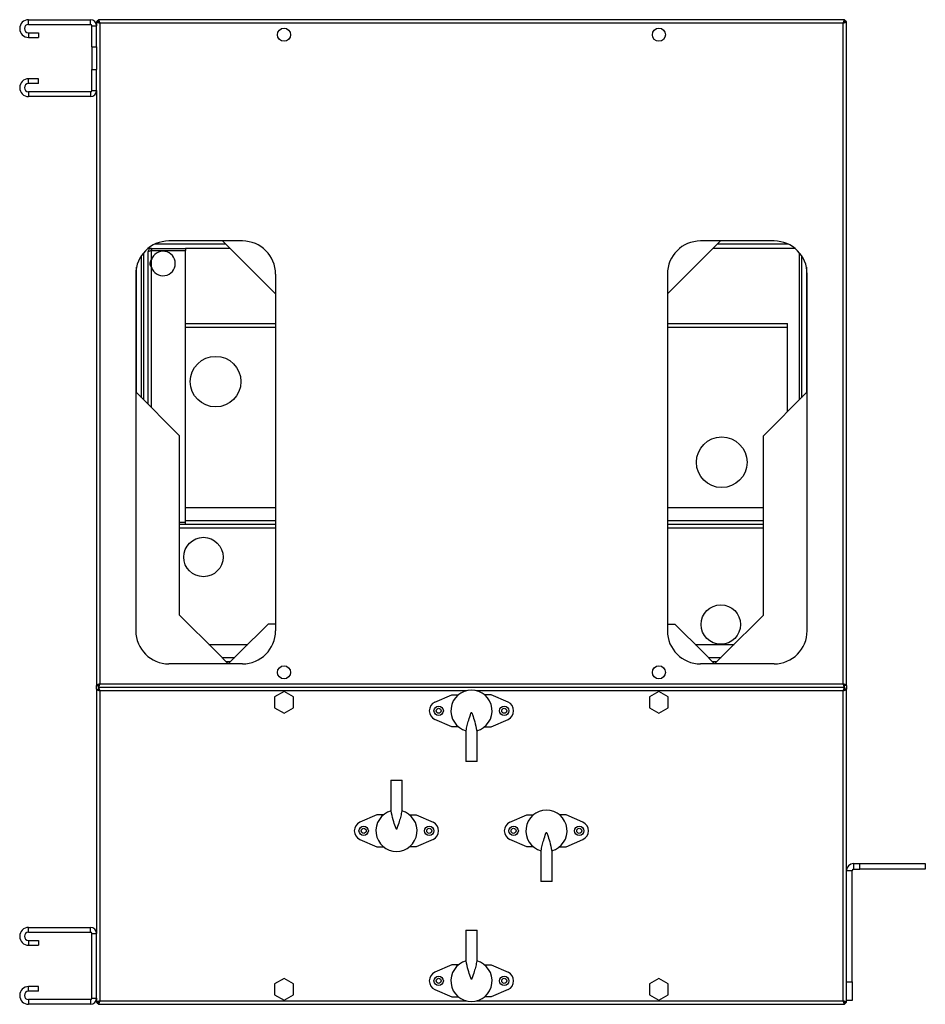
# Model space of a CAD drawing. Units: millimetres. Extents: x 227 to 4687, y 301 to 2714.
# Drawn here: x 2638 to 3121, y 1283 to 1808 of the extents above; entities that cross this region are included whole.
import ezdxf

# ---------------------------------------------------------------- set-up
doc = ezdxf.new("R2010")
doc.units = ezdxf.units.MM

msp = doc.modelspace()

# ---------------------------------------------------------------- linework, layer by layer
at = {"color": 7, "linetype": 'Continuous', "lineweight": 25}
for p, q in [((2642.51, 1805.59), (2642.51, 1808.09)), ((2642.51, 1808.09), (2675.52, 1808.09)), ((2675.52, 1805.59), (2675.52, 1808.09)), ((2678.76, 1807.08), (2678.76, 1804.85)), ((2678.76, 1807.08), (2679.76, 1807.08)), ((3077.75, 1808.09), (2679.77, 1808.09)), ((2679.77, 1808.09), (2679.77, 1807.09)), ((2679.83, 1806.87), (2680.07, 1806.94)), ((2680.56, 1806.29), (2680.56, 1453.89)), ((3076.96, 1806.29), (2680.56, 1806.29)), ((3076.96, 1453.89), (3076.96, 1806.29)), ((3077.75, 1808.09), (3077.75, 1807.09)), ((3078.76, 1807.08), (3077.76, 1807.08)), ((3078.76, 1453.1), (3078.76, 1807.08)), ((2642.51, 1805.59), (2675.52, 1805.59)), ((2642.51, 1801.09), (2642.51, 1798.59)), ((2642.51, 1801.09), (2647.76, 1801.09)), ((2647.76, 1801.09), (2647.76, 1798.59)), ((2676.26, 1804.85), (2678.76, 1804.85)), ((2676.26, 1793.59), (2676.26, 1804.85)), ((2678.76, 1793.59), (2678.76, 1804.85)), ((2642.51, 1798.59), (2647.76, 1798.59)), ((2676.26, 1793.59), (2678.76, 1793.59)), ((2676.26, 1793.59), (2676.26, 1781.59)), ((2678.76, 1793.59), (2678.76, 1781.59)), ((2676.26, 1781.59), (2678.76, 1781.59)), ((2676.26, 1770.33), (2676.26, 1781.59)), ((2678.76, 1770.33), (2678.76, 1781.59)), ((2642.51, 1774.09), (2642.51, 1776.59)), ((2647.76, 1776.59), (2642.51, 1776.59)), ((2647.76, 1774.09), (2647.76, 1776.59)), ((2647.76, 1774.09), (2642.51, 1774.09)), ((2642.51, 1769.59), (2642.51, 1767.09)), ((2675.52, 1769.59), (2642.51, 1769.59)), ((2675.52, 1769.59), (2675.52, 1767.09)), ((2676.26, 1770.33), (2678.76, 1770.33)), ((2678.76, 1770.33), (2678.76, 1453.1)), ((2675.52, 1767.09), (2642.51, 1767.09)), ((2708.06, 1686.09), (2706.15, 1686.09)), ((2708.06, 1686.09), (2708.06, 1685.09)), ((2708.06, 1686.09), (2726.26, 1686.09)), ((2756.61, 1690.09), (2717.34, 1690.09)), ((2726.26, 1686.09), (2726.26, 1685.09)), ((2750, 1686.09), (2726.26, 1686.09)), ((2746, 1690.09), (2774.26, 1661.83)), ((3011.52, 1690.09), (2983.26, 1661.83)), ((3040.18, 1690.09), (3000.91, 1690.09)), ((3051.37, 1686.09), (3007.52, 1686.09)), ((2702.76, 1606.55), (2702.76, 1682.39)), ((2703.76, 1683.72), (2703.76, 1605.55)), ((2706.26, 1603.05), (2706.26, 1684.29)), ((2708.06, 1685.09), (2726.26, 1685.09)), ((2708.06, 1680.04), (2708.06, 1685.06)), ((2708.06, 1685.06), (2726.26, 1685.06)), ((2726.26, 1540.12), (2726.26, 1685.06)), ((3053.76, 1605.55), (3053.76, 1683.72)), ((3054.76, 1682.39), (3054.76, 1606.55)), ((2700.09, 1609.22), (2700.09, 1676.18)), ((3057.43, 1676.18), (3057.43, 1609.22)), ((2699.69, 1672.44), (2699.69, 1482.24)), ((2774.26, 1672.44), (2774.26, 1482.24)), ((2983.26, 1672.44), (2983.26, 1482.24)), ((3057.83, 1482.24), (3057.83, 1672.44)), ((2726.26, 1646.09), (2774.26, 1646.09)), ((2726.26, 1644.09), (2774.26, 1644.09)), ((2983.26, 1646.09), (3047.26, 1646.09)), ((2983.26, 1644.09), (3047.26, 1644.09)), ((3047.26, 1644.09), (3047.26, 1646.09)), ((3047.26, 1599.05), (3047.26, 1644.09)), ((2723.06, 1586.25), (2700.09, 1609.22)), ((3034.46, 1586.25), (3057.43, 1609.22)), ((2723.06, 1490.59), (2723.06, 1586.25)), ((3034.46, 1490.59), (3034.46, 1586.25)), ((2726.26, 1547.99), (2774.26, 1547.99)), ((2983.26, 1547.99), (3034.46, 1547.99)), ((2723.06, 1540.12), (2726.26, 1540.12)), ((2723.06, 1540.09), (2726.26, 1540.09)), ((2723.06, 1539.09), (2726.26, 1539.09)), ((2726.26, 1541.09), (2774.26, 1541.09)), ((2726.26, 1539.09), (2726.26, 1540.09)), ((2726.26, 1539.09), (2774.26, 1539.09)), ((2983.26, 1541.09), (3034.46, 1541.09)), ((2983.26, 1539.09), (3034.46, 1539.09)), ((2723.06, 1537.09), (2774.26, 1537.09)), ((2983.26, 1537.09), (3034.46, 1537.09)), ((2743.06, 1470.59), (2723.06, 1490.59)), ((2770.27, 1485.8), (2755.06, 1470.59)), ((2774.26, 1485.8), (2770.27, 1485.8)), ((2983.26, 1485.8), (2987.25, 1485.8)), ((3002.46, 1470.59), (2987.25, 1485.8)), ((3034.46, 1490.59), (3014.46, 1470.59)), ((2738.66, 1474.99), (2759.46, 1474.99)), ((2749.06, 1464.59), (2743.06, 1470.59)), ((2755.06, 1470.59), (2749.06, 1464.59)), ((2998.06, 1474.99), (3018.86, 1474.99)), ((3002.46, 1470.59), (3008.46, 1464.59)), ((3008.46, 1464.59), (3014.46, 1470.59)), ((2745.56, 1468.09), (2752.56, 1468.09)), ((3004.96, 1468.09), (3011.96, 1468.09)), ((2756.61, 1464.59), (2717.34, 1464.59)), ((3040.18, 1464.59), (3000.91, 1464.59)), ((2678.76, 1451.08), (2678.76, 1453.1)), ((2678.76, 1453.1), (2679.76, 1453.1)), ((2678.76, 1451.08), (2678.76, 1320.85)), ((2678.76, 1451.08), (2679.76, 1451.08)), ((2679.77, 1452.09), (2679.77, 1453.09)), ((2679.77, 1452.09), (2679.77, 1451.09)), ((3077.75, 1452.09), (2679.77, 1452.09)), ((2680.56, 1453.89), (3076.96, 1453.89)), ((2680.56, 1450.29), (2680.56, 1284.89)), ((2778.76, 1449.86), (2773.76, 1446.98)), ((2783.76, 1446.98), (2778.76, 1449.86)), ((2978.76, 1449.86), (2973.76, 1446.98)), ((2983.76, 1446.98), (2978.76, 1449.86)), ((3076.96, 1284.89), (3076.96, 1450.29)), ((3077.75, 1452.09), (3077.75, 1453.09)), ((3077.75, 1452.09), (3077.75, 1451.09)), ((3078.76, 1453.1), (3077.76, 1453.1)), ((3078.76, 1451.08), (3077.76, 1451.08)), ((3078.76, 1453.1), (3078.76, 1451.08)), ((3078.76, 1284.1), (3078.76, 1451.08)), ((2773.76, 1446.98), (2773.76, 1441.2)), ((2783.76, 1441.2), (2783.76, 1446.98)), ((2859.27, 1444.18), (2868.28, 1448.09)), ((2868.28, 1448.09), (2871.78, 1448.09)), ((2889.24, 1448.09), (2885.74, 1448.09)), ((2898.25, 1444.18), (2889.24, 1448.09)), ((2973.76, 1446.98), (2973.76, 1441.2)), ((2983.76, 1441.2), (2983.76, 1446.98)), ((2773.76, 1441.2), (2778.76, 1438.32)), ((2778.76, 1438.32), (2783.76, 1441.2)), ((2973.76, 1441.2), (2978.76, 1438.32)), ((2978.76, 1438.32), (2983.76, 1441.2)), ((2868.28, 1431.09), (2859.27, 1435)), ((2889.24, 1431.09), (2898.25, 1435)), ((2871.78, 1431.09), (2868.28, 1431.09)), ((2875.76, 1429), (2875.76, 1412.59)), ((2881.76, 1412.59), (2881.76, 1429.01)), ((2885.74, 1431.09), (2889.24, 1431.09)), ((2878.76, 1412.59), (2875.76, 1412.59)), ((2881.76, 1412.59), (2878.76, 1412.59)), ((2835.76, 1402.59), (2835.76, 1386.17)), ((2835.76, 1402.59), (2838.76, 1402.59)), ((2838.76, 1402.59), (2841.76, 1402.59)), ((2841.76, 1386.18), (2841.76, 1402.59)), ((2828.28, 1384.09), (2819.27, 1380.18)), ((2831.78, 1384.09), (2828.28, 1384.09)), ((2845.74, 1384.09), (2849.24, 1384.09)), ((2849.24, 1384.09), (2858.25, 1380.18)), ((2899.27, 1380.18), (2908.28, 1384.09)), ((2908.28, 1384.09), (2911.78, 1384.09)), ((2929.24, 1384.09), (2925.74, 1384.09)), ((2938.25, 1380.18), (2929.24, 1384.09)), ((2819.27, 1371), (2828.28, 1367.09)), ((2858.25, 1371), (2849.24, 1367.09)), ((2908.28, 1367.09), (2899.27, 1371)), ((2929.24, 1367.09), (2938.25, 1371)), ((2828.28, 1367.09), (2831.78, 1367.09)), ((2849.24, 1367.09), (2845.74, 1367.09)), ((2911.78, 1367.09), (2908.28, 1367.09)), ((2921.76, 1348.59), (2921.76, 1365.01)), ((2925.74, 1367.09), (2929.24, 1367.09)), ((2915.76, 1365), (2915.76, 1348.59)), ((3082.56, 1358.09), (3082.56, 1355.09)), ((3082.56, 1358.09), (3085.86, 1358.09)), ((3082.56, 1355.09), (3085.86, 1355.09)), ((3085.86, 1355.09), (3085.86, 1358.09)), ((3085.86, 1358.09), (3120.86, 1358.09)), ((3120.86, 1355.09), (3085.86, 1355.09)), ((3120.86, 1358.09), (3120.86, 1355.09)), ((3081.76, 1354.29), (3078.76, 1354.29)), ((3081.76, 1295.09), (3081.76, 1354.29)), ((2918.76, 1348.59), (2915.76, 1348.59)), ((2921.76, 1348.59), (2918.76, 1348.59)), ((2642.51, 1321.59), (2642.51, 1324.09)), ((2642.51, 1324.09), (2675.52, 1324.09)), ((2675.52, 1321.59), (2675.52, 1324.09)), ((2642.51, 1321.59), (2675.52, 1321.59)), ((2676.26, 1286.33), (2676.26, 1320.85)), ((2676.26, 1320.85), (2678.76, 1320.85)), ((2678.76, 1286.33), (2678.76, 1320.85)), ((2875.76, 1322.59), (2875.76, 1306.17)), ((2875.76, 1322.59), (2878.76, 1322.59)), ((2878.76, 1322.59), (2881.76, 1322.59)), ((2881.76, 1306.18), (2881.76, 1322.59)), ((2642.51, 1317.09), (2642.51, 1314.59)), ((2642.51, 1317.09), (2647.76, 1317.09)), ((2642.51, 1314.59), (2647.76, 1314.59)), ((2647.76, 1317.09), (2647.76, 1314.59)), ((2868.28, 1304.09), (2859.27, 1300.18)), ((2871.78, 1304.09), (2868.28, 1304.09)), ((2885.74, 1304.09), (2889.24, 1304.09)), ((2889.24, 1304.09), (2898.25, 1300.18)), ((2778.76, 1296.86), (2773.76, 1293.98)), ((2783.76, 1293.98), (2778.76, 1296.86)), ((2978.76, 1296.86), (2973.76, 1293.98)), ((2983.76, 1293.98), (2978.76, 1296.86)), ((2642.51, 1290.09), (2642.51, 1292.59)), ((2647.76, 1292.59), (2642.51, 1292.59)), ((2647.76, 1290.09), (2647.76, 1292.59)), ((2773.76, 1293.98), (2773.76, 1288.2)), ((2783.76, 1288.2), (2783.76, 1293.98)), ((2973.76, 1293.98), (2973.76, 1288.2)), ((2983.76, 1288.2), (2983.76, 1293.98)), ((3078.76, 1295.09), (3081.76, 1295.09)), ((3081.76, 1295.09), (3081.76, 1285.09)), ((2647.76, 1290.09), (2642.51, 1290.09)), ((2676.26, 1286.33), (2678.76, 1286.33)), ((2678.76, 1286.33), (2678.76, 1284.1)), ((2773.76, 1288.2), (2778.76, 1285.32)), ((2778.76, 1285.32), (2783.76, 1288.2)), ((2859.27, 1291), (2868.28, 1287.09)), ((2868.28, 1287.09), (2871.78, 1287.09)), ((2889.24, 1287.09), (2885.74, 1287.09)), ((2898.25, 1291), (2889.24, 1287.09)), ((2973.76, 1288.2), (2978.76, 1285.32)), ((2978.76, 1285.32), (2983.76, 1288.2)), ((2642.51, 1285.59), (2642.51, 1283.09)), ((2675.52, 1285.59), (2642.51, 1285.59)), ((2675.52, 1283.09), (2642.51, 1283.09)), ((2675.52, 1285.59), (2675.52, 1283.09)), ((2678.76, 1284.1), (2679.76, 1284.1)), ((2679.77, 1283.09), (2679.77, 1284.09)), ((2679.77, 1283.09), (3077.75, 1283.09)), ((2680.09, 1284.26), (2680.16, 1284.21)), ((3077.76, 1284.33), (3077.37, 1284.22)), ((3077.75, 1283.09), (3077.75, 1284.09)), ((3078.76, 1284.1), (3077.76, 1284.1)), ((3081.76, 1285.09), (3078.76, 1285.09))]:
    msp.add_line(p, q, dxfattribs=at)
at = {"color": 8, "linetype": 'Continuous', "lineweight": 25}
for p, q in [((2747.74, 1688.35), (2709.69, 1688.35)), ((3047.82, 1688.35), (3009.78, 1688.35)), ((2708.06, 1676.14), (2708.06, 1680.04)), ((2708.06, 1601.25), (2708.06, 1676.14)), ((2747.82, 1465.83), (2750.3, 1465.83)), ((3007.22, 1465.83), (3009.7, 1465.83)), ((2876.21, 1450.29), (2680.56, 1450.29)), ((3076.96, 1450.29), (2881.31, 1450.29)), ((2680.56, 1284.89), (2876.21, 1284.89)), ((2881.31, 1284.89), (3076.96, 1284.89))]:
    msp.add_line(p, q, dxfattribs=at)
at = {"color": 7, "linetype": 'Continuous', "lineweight": 25}
for centre, radius in [((2778.76, 1800.09), 3.5), ((2978.76, 1800.09), 3.5), ((2742.26, 1615.09), 13.5), ((3012.26, 1572.09), 13.5), ((2735.76, 1521.59), 10.5), ((3011.76, 1485.59), 10.5), ((2778.76, 1460.09), 3.5), ((2978.76, 1460.09), 3.5), ((2861.26, 1439.59), 2.5), ((2861.26, 1439.59), 1.35), ((2896.26, 1439.59), 2.5), ((2896.26, 1439.59), 1.35), ((2821.26, 1375.59), 2.5), ((2821.26, 1375.59), 1.35), ((2856.26, 1375.59), 2.5), ((2856.26, 1375.59), 1.35), ((2901.26, 1375.59), 2.5), ((2901.26, 1375.59), 1.35), ((2936.26, 1375.59), 2.5), ((2936.26, 1375.59), 1.35), ((2861.26, 1295.59), 2.5), ((2861.26, 1295.59), 1.35), ((2896.26, 1295.59), 2.5), ((2896.26, 1295.59), 1.35)]:
    msp.add_circle(centre, radius, dxfattribs=at)
for centre, radius, start, end in [((2642.51, 1803.34), 4.75, 90, 270), ((2675.52, 1804.85), 3.24, 0, 90), ((2642.51, 1803.34), 2.25, 90, 270), ((2675.52, 1804.85), 0.737, 0, 90), ((2642.51, 1771.84), 4.75, 90, 270), ((2642.51, 1771.84), 2.25, 90, 270), ((2675.52, 1770.33), 3.24, 270, 0), ((2675.52, 1770.33), 0.737, 270, 0), ((2717.34, 1672.44), 17.65, 90, 180), ((2756.61, 1672.44), 17.65, 0, 90), ((3000.91, 1672.44), 17.65, 90, 180), ((3040.18, 1672.44), 17.65, 0, 90), ((2714.26, 1678.09), 6.5, 197.4754, 162.5246), ((2717.34, 1482.24), 17.65, 180, 270), ((2756.61, 1482.24), 17.65, 270, 0), ((3000.91, 1482.24), 17.65, 180, 270), ((3040.18, 1482.24), 17.65, 270, 0), ((2878.76, 1439.59), 11, 284.8998, 255.1002), ((2861.26, 1439.59), 5, 113.4804, 246.5196), ((2896.26, 1439.59), 5, 293.4804, 66.5196), ((2838.76, 1375.59), 11, 104.8998, 75.1002), ((2918.76, 1375.59), 11, 284.8998, 255.1002), ((2821.26, 1375.59), 5, 113.4804, 246.5196), ((2856.26, 1375.59), 5, 293.4804, 66.5196), ((2901.26, 1375.59), 5, 113.4804, 246.5196), ((2936.26, 1375.59), 5, 293.4804, 66.5196), ((3082.56, 1354.29), 3.8, 90, 180), ((3082.56, 1354.29), 0.8, 90, 180), ((2642.51, 1319.34), 4.75, 90, 270), ((2675.52, 1320.85), 3.24, 360, 90), ((2642.51, 1319.34), 2.25, 90, 270), ((2675.52, 1320.85), 0.737, 0, 90), ((2878.76, 1295.59), 11, 104.8998, 75.1002), ((2861.26, 1295.59), 5, 113.4804, 246.5196), ((2896.26, 1295.59), 5, 293.4804, 66.5196), ((2642.51, 1287.84), 4.75, 90, 270), ((2642.51, 1287.84), 2.25, 90, 270), ((2675.52, 1286.33), 3.24, 270, 360), ((2675.52, 1286.33), 0.737, 270, 360)]:
    msp.add_arc(centre, radius, start, end, dxfattribs=at)
for points, knots in [([(2678.76, 1807.08), (2678.78, 1807.02), (2678.82, 1806.9), (2679.16, 1806.73), (2679.65, 1806.55), (2680.15, 1806.41), (2680.46, 1806.32), (2680.56, 1806.29)], [0, 0, 0, 0, 0.222947, 0.445916, 0.668886, 0.891856, 1, 1, 1, 1]), ([(2679.77, 1807.88), (2679.64, 1807.82), (2679.33, 1807.65), (2679.05, 1807.35), (2678.97, 1807.11), (2678.96, 1807.08)], [0, 0, 0, 0, 0.367322, 0.905337, 1, 1, 1, 1]), ([(2679.76, 1807.08), (2679.77, 1807.01), (2679.8, 1806.87), (2680.01, 1806.66), (2680.27, 1806.47), (2680.47, 1806.35), (2680.56, 1806.29)], [0, 0, 0, 0, 0.275348, 0.529406, 0.783407, 1, 1, 1, 1]), ([(2680.56, 1806.29), (2680.5, 1806.5), (2680.38, 1806.92), (2680.21, 1807.48), (2680.03, 1807.88), (2679.88, 1808.07), (2679.8, 1808.08), (2679.77, 1808.09)], [0, 0, 0, 0, 0.222947, 0.445916, 0.668886, 0.891856, 1, 1, 1, 1]), ([(2680.56, 1806.29), (2680.49, 1806.41), (2680.35, 1806.63), (2680.14, 1806.9), (2679.95, 1807.06), (2679.83, 1807.08), (2679.77, 1807.09)], [0, 0, 0, 0, 0.2753481, 0.5294063, 0.7834073, 1, 1, 1, 1]), ([(3077.75, 1808.09), (3077.69, 1808.07), (3077.57, 1808.03), (3077.4, 1807.69), (3077.22, 1807.2), (3077.07, 1806.7), (3076.99, 1806.39), (3076.96, 1806.29)], [0, 0, 0, 0, 0.222947, 0.445916, 0.668886, 0.891856, 1, 1, 1, 1]), ([(3077.75, 1807.09), (3077.68, 1807.08), (3077.54, 1807.05), (3077.33, 1806.84), (3077.14, 1806.58), (3077.02, 1806.38), (3076.96, 1806.29)], [0, 0, 0, 0, 0.275348, 0.529406, 0.783407, 1, 1, 1, 1]), ([(3076.96, 1806.29), (3077.17, 1806.35), (3077.59, 1806.47), (3078.14, 1806.64), (3078.55, 1806.82), (3078.74, 1806.96), (3078.75, 1807.05), (3078.76, 1807.08)], [0, 0, 0, 0, 0.2229469, 0.4459165, 0.6688862, 0.8918557, 1, 1, 1, 1]), ([(3076.96, 1806.29), (3077.07, 1806.36), (3077.3, 1806.5), (3077.56, 1806.71), (3077.73, 1806.9), (3077.75, 1807.02), (3077.76, 1807.08)], [0, 0, 0, 0, 0.2753481, 0.5294063, 0.7834073, 1, 1, 1, 1]), ([(3077.45, 1806.94), (3077.49, 1806.93), (3077.58, 1806.9), (3077.65, 1806.88), (3077.68, 1806.87)], [0, 0, 0, 0, 0.516212, 1, 1, 1, 1]), ([(3078.57, 1807.08), (3078.55, 1807.12), (3078.5, 1807.23), (3078.42, 1807.35), (3078.3, 1807.49), (3078.19, 1807.6), (3078.05, 1807.72), (3077.94, 1807.8), (3077.84, 1807.86), (3077.78, 1807.89), (3077.75, 1807.9)], [0, 0, 0, 0, 0.10254, 0.303581, 0.371367, 0.567682, 0.700675, 0.835595, 0.903382, 1, 1, 1, 1]), ([(2708.06, 1686.09), (2707.85, 1686.07), (2707.43, 1686.03), (2706.88, 1685.69), (2706.47, 1685.21), (2706.28, 1684.7), (2706.26, 1684.39), (2706.26, 1684.29)], [0, 0, 0, 0, 0.222556, 0.445133, 0.66771, 0.890287, 1, 1, 1, 1]), ([(2706.26, 1684.29), (2706.28, 1684.35), (2706.32, 1684.46), (2706.66, 1684.63), (2707.14, 1684.8), (2707.64, 1684.95), (2707.96, 1685.03), (2708.06, 1685.06)], [0, 0, 0, 0, 0.222556, 0.445133, 0.66771, 0.890287, 1, 1, 1, 1]), ([(2708.06, 1676.14), (2707.88, 1676.43), (2707.53, 1677), (2707.33, 1677.99), (2707.47, 1679.06), (2707.85, 1679.69), (2708.06, 1680.04)], [0, 0, 0, 0, 0.242903, 0.475851, 0.709626, 1, 1, 1, 1]), ([(2708.06, 1685.09), (2707.94, 1685.08), (2707.77, 1685.07), (2707.65, 1684.96), (2707.61, 1684.94)], [0, 0, 0, 0, 0.723071, 1, 1, 1, 1]), ([(2708.06, 1676.14), (2707.93, 1676.66), (2707.72, 1677.56), (2707.77, 1678.9), (2707.96, 1679.66), (2708.06, 1680.04)], [0, 0, 0, 0, 0.407481, 0.698732, 1, 1, 1, 1]), ([(2680.56, 1453.89), (2680.35, 1453.83), (2679.93, 1453.71), (2679.37, 1453.54), (2678.97, 1453.36), (2678.78, 1453.22), (2678.76, 1453.13), (2678.76, 1453.1)], [0, 0, 0, 0, 0.222947, 0.445916, 0.668886, 0.891856, 1, 1, 1, 1]), ([(2678.76, 1451.08), (2678.78, 1451.02), (2678.82, 1450.9), (2679.16, 1450.73), (2679.65, 1450.55), (2680.15, 1450.41), (2680.46, 1450.32), (2680.56, 1450.29)], [0, 0, 0, 0, 0.2229469, 0.4459165, 0.6688862, 0.8918557, 1, 1, 1, 1]), ([(2680.56, 1453.89), (2680.44, 1453.82), (2680.22, 1453.68), (2679.95, 1453.47), (2679.79, 1453.28), (2679.77, 1453.16), (2679.76, 1453.1)], [0, 0, 0, 0, 0.275348, 0.529406, 0.783407, 1, 1, 1, 1]), ([(2679.76, 1451.08), (2679.77, 1451.01), (2679.8, 1450.87), (2680.01, 1450.66), (2680.27, 1450.47), (2680.47, 1450.35), (2680.56, 1450.29)], [0, 0, 0, 0, 0.2753481, 0.5294063, 0.7834073, 1, 1, 1, 1]), ([(2679.77, 1452.09), (2679.83, 1452.11), (2679.94, 1452.15), (2680.12, 1452.49), (2680.3, 1452.98), (2680.44, 1453.48), (2680.53, 1453.79), (2680.56, 1453.89)], [0, 0, 0, 0, 0.222947, 0.445916, 0.668886, 0.891856, 1, 1, 1, 1]), ([(2679.77, 1453.09), (2679.84, 1453.1), (2679.98, 1453.13), (2680.19, 1453.34), (2680.38, 1453.6), (2680.5, 1453.8), (2680.56, 1453.89)], [0, 0, 0, 0, 0.275348, 0.529406, 0.783407, 1, 1, 1, 1]), ([(2680.56, 1450.29), (2680.5, 1450.5), (2680.38, 1450.92), (2680.21, 1451.48), (2680.03, 1451.88), (2679.88, 1452.07), (2679.8, 1452.08), (2679.77, 1452.09)], [0, 0, 0, 0, 0.222947, 0.445916, 0.668886, 0.891856, 1, 1, 1, 1]), ([(2680.56, 1450.29), (2680.49, 1450.41), (2680.35, 1450.63), (2680.14, 1450.9), (2679.95, 1451.06), (2679.83, 1451.08), (2679.77, 1451.09)], [0, 0, 0, 0, 0.275348, 0.529406, 0.783407, 1, 1, 1, 1]), ([(3076.96, 1453.89), (3077.02, 1453.68), (3077.13, 1453.26), (3077.31, 1452.7), (3077.49, 1452.3), (3077.63, 1452.11), (3077.72, 1452.1), (3077.75, 1452.09)], [0, 0, 0, 0, 0.222947, 0.445916, 0.668886, 0.891856, 1, 1, 1, 1]), ([(3076.96, 1453.89), (3077.03, 1453.77), (3077.17, 1453.55), (3077.38, 1453.28), (3077.57, 1453.12), (3077.69, 1453.1), (3077.75, 1453.09)], [0, 0, 0, 0, 0.275348, 0.529406, 0.783407, 1, 1, 1, 1]), ([(3078.76, 1453.1), (3078.74, 1453.16), (3078.69, 1453.28), (3078.36, 1453.45), (3077.87, 1453.63), (3077.37, 1453.77), (3077.06, 1453.86), (3076.96, 1453.89)], [0, 0, 0, 0, 0.222947, 0.445916, 0.668886, 0.891856, 1, 1, 1, 1]), ([(3077.76, 1453.1), (3077.74, 1453.17), (3077.72, 1453.31), (3077.51, 1453.52), (3077.25, 1453.71), (3077.05, 1453.83), (3076.96, 1453.89)], [0, 0, 0, 0, 0.275348, 0.529406, 0.783407, 1, 1, 1, 1]), ([(3077.75, 1452.09), (3077.69, 1452.07), (3077.57, 1452.03), (3077.4, 1451.69), (3077.22, 1451.2), (3077.07, 1450.7), (3076.99, 1450.39), (3076.96, 1450.29)], [0, 0, 0, 0, 0.2229469, 0.4459165, 0.6688862, 0.8918557, 1, 1, 1, 1]), ([(3077.75, 1451.09), (3077.68, 1451.08), (3077.54, 1451.05), (3077.33, 1450.84), (3077.14, 1450.58), (3077.02, 1450.38), (3076.96, 1450.29)], [0, 0, 0, 0, 0.275348, 0.529406, 0.783407, 1, 1, 1, 1]), ([(3076.96, 1450.29), (3077.17, 1450.35), (3077.59, 1450.47), (3078.14, 1450.64), (3078.55, 1450.82), (3078.74, 1450.96), (3078.75, 1451.05), (3078.76, 1451.08)], [0, 0, 0, 0, 0.222947, 0.445916, 0.668886, 0.891856, 1, 1, 1, 1]), ([(3076.96, 1450.29), (3077.07, 1450.36), (3077.3, 1450.5), (3077.56, 1450.71), (3077.73, 1450.9), (3077.75, 1451.02), (3077.76, 1451.08)], [0, 0, 0, 0, 0.275348, 0.529406, 0.783407, 1, 1, 1, 1]), ([(2875.93, 1428.96), (2876.09, 1429.89), (2876.42, 1431.77), (2877.34, 1434.88), (2878.06, 1437.16), (2878.57, 1438.47), (2878.63, 1438.61), (2878.66, 1438.67), (2878.69, 1438.71), (2878.71, 1438.74), (2878.74, 1438.76), (2878.76, 1438.76), (2878.78, 1438.76), (2878.81, 1438.74), (2878.87, 1438.65), (2879.04, 1438.25), (2879.62, 1436.61), (2880.7, 1433.4), (2881.27, 1430.56), (2881.59, 1428.96)], [0, 0, 0, 0, 0.143431, 0.289393, 0.472388, 0.486003, 0.490587, 0.493806, 0.496043, 0.498373, 0.499273, 0.500182, 0.500974, 0.502056, 0.50479, 0.516777, 0.564263, 0.75449, 1, 1, 1, 1]), ([(2841.59, 1386.22), (2841.42, 1385.29), (2841.09, 1383.41), (2840.18, 1380.3), (2839.46, 1378.02), (2838.95, 1376.71), (2838.89, 1376.57), (2838.86, 1376.51), (2838.83, 1376.47), (2838.8, 1376.44), (2838.78, 1376.42), (2838.76, 1376.42), (2838.74, 1376.42), (2838.71, 1376.44), (2838.64, 1376.53), (2838.48, 1376.93), (2837.9, 1378.57), (2836.82, 1381.78), (2836.25, 1384.62), (2835.93, 1386.22)], [0, 0, 0, 0, 0.143431, 0.289393, 0.472388, 0.486003, 0.490587, 0.493806, 0.496043, 0.498373, 0.499273, 0.500182, 0.500974, 0.502056, 0.50479, 0.516777, 0.564263, 0.75449, 1, 1, 1, 1]), ([(2915.93, 1364.96), (2916.09, 1365.89), (2916.42, 1367.77), (2917.34, 1370.88), (2918.06, 1373.16), (2918.57, 1374.47), (2918.63, 1374.61), (2918.66, 1374.67), (2918.69, 1374.71), (2918.71, 1374.74), (2918.74, 1374.76), (2918.76, 1374.76), (2918.78, 1374.76), (2918.81, 1374.74), (2918.87, 1374.65), (2919.04, 1374.25), (2919.62, 1372.61), (2920.7, 1369.4), (2921.27, 1366.56), (2921.59, 1364.96)], [0, 0, 0, 0, 0.143431, 0.289393, 0.472388, 0.486003, 0.490587, 0.493806, 0.496043, 0.498373, 0.499273, 0.500182, 0.500974, 0.502056, 0.50479, 0.516777, 0.564263, 0.75449, 1, 1, 1, 1]), ([(2881.59, 1306.22), (2881.42, 1305.29), (2881.09, 1303.41), (2880.18, 1300.3), (2879.46, 1298.02), (2878.95, 1296.71), (2878.89, 1296.57), (2878.86, 1296.51), (2878.83, 1296.47), (2878.8, 1296.44), (2878.78, 1296.42), (2878.76, 1296.42), (2878.74, 1296.42), (2878.71, 1296.44), (2878.64, 1296.53), (2878.48, 1296.93), (2877.9, 1298.57), (2876.82, 1301.78), (2876.25, 1304.62), (2875.93, 1306.22)], [0, 0, 0, 0, 0.1434307, 0.2893928, 0.4723876, 0.4860029, 0.4905873, 0.4938062, 0.4960428, 0.4983729, 0.4992728, 0.5001823, 0.5009743, 0.5020564, 0.5047899, 0.5167774, 0.5642627, 0.7544902, 1, 1, 1, 1]), ([(2680.56, 1284.89), (2680.35, 1284.83), (2679.93, 1284.71), (2679.37, 1284.54), (2678.97, 1284.36), (2678.78, 1284.22), (2678.76, 1284.13), (2678.76, 1284.1)], [0, 0, 0, 0, 0.2229469, 0.4459165, 0.6688862, 0.8918557, 1, 1, 1, 1]), ([(2678.97, 1284.1), (2679.03, 1283.97), (2679.19, 1283.66), (2679.5, 1283.38), (2679.73, 1283.3), (2679.77, 1283.29)], [0, 0, 0, 0, 0.367322, 0.905337, 1, 1, 1, 1]), ([(2680.56, 1284.89), (2680.44, 1284.82), (2680.22, 1284.68), (2679.95, 1284.47), (2679.79, 1284.28), (2679.77, 1284.16), (2679.76, 1284.1)], [0, 0, 0, 0, 0.275348, 0.529406, 0.783407, 1, 1, 1, 1]), ([(2680.07, 1284.24), (2680.02, 1284.25), (2679.91, 1284.28), (2679.82, 1284.32), (2679.76, 1284.34)], [0, 0, 0, 0, 0.3798727, 1, 1, 1, 1]), ([(2679.77, 1283.09), (2679.83, 1283.11), (2679.94, 1283.15), (2680.12, 1283.49), (2680.3, 1283.98), (2680.44, 1284.48), (2680.53, 1284.79), (2680.56, 1284.89)], [0, 0, 0, 0, 0.222947, 0.445916, 0.668886, 0.891856, 1, 1, 1, 1]), ([(2679.77, 1284.09), (2679.84, 1284.1), (2679.98, 1284.13), (2680.19, 1284.34), (2680.38, 1284.6), (2680.5, 1284.8), (2680.56, 1284.89)], [0, 0, 0, 0, 0.275348, 0.529406, 0.783407, 1, 1, 1, 1]), ([(3076.96, 1284.89), (3077.02, 1284.68), (3077.13, 1284.26), (3077.31, 1283.7), (3077.49, 1283.3), (3077.63, 1283.11), (3077.72, 1283.1), (3077.75, 1283.09)], [0, 0, 0, 0, 0.222947, 0.445916, 0.668886, 0.891856, 1, 1, 1, 1]), ([(3076.96, 1284.89), (3077.03, 1284.77), (3077.17, 1284.55), (3077.38, 1284.28), (3077.57, 1284.12), (3077.69, 1284.1), (3077.75, 1284.09)], [0, 0, 0, 0, 0.275348, 0.529406, 0.783407, 1, 1, 1, 1]), ([(3078.76, 1284.1), (3078.74, 1284.16), (3078.69, 1284.28), (3078.36, 1284.45), (3077.87, 1284.63), (3077.37, 1284.77), (3077.06, 1284.86), (3076.96, 1284.89)], [0, 0, 0, 0, 0.222947, 0.445916, 0.668886, 0.891856, 1, 1, 1, 1]), ([(3077.76, 1284.1), (3077.74, 1284.17), (3077.72, 1284.31), (3077.51, 1284.52), (3077.25, 1284.71), (3077.05, 1284.83), (3076.96, 1284.89)], [0, 0, 0, 0, 0.275348, 0.529406, 0.783407, 1, 1, 1, 1]), ([(3077.75, 1283.3), (3077.88, 1283.36), (3078.19, 1283.53), (3078.47, 1283.83), (3078.55, 1284.07), (3078.56, 1284.1)], [0, 0, 0, 0, 0.367322, 0.905337, 1, 1, 1, 1])]:
    msp.add_open_spline(points, degree=3, knots=knots, dxfattribs=at)

doc.saveas('drawing.dxf')
